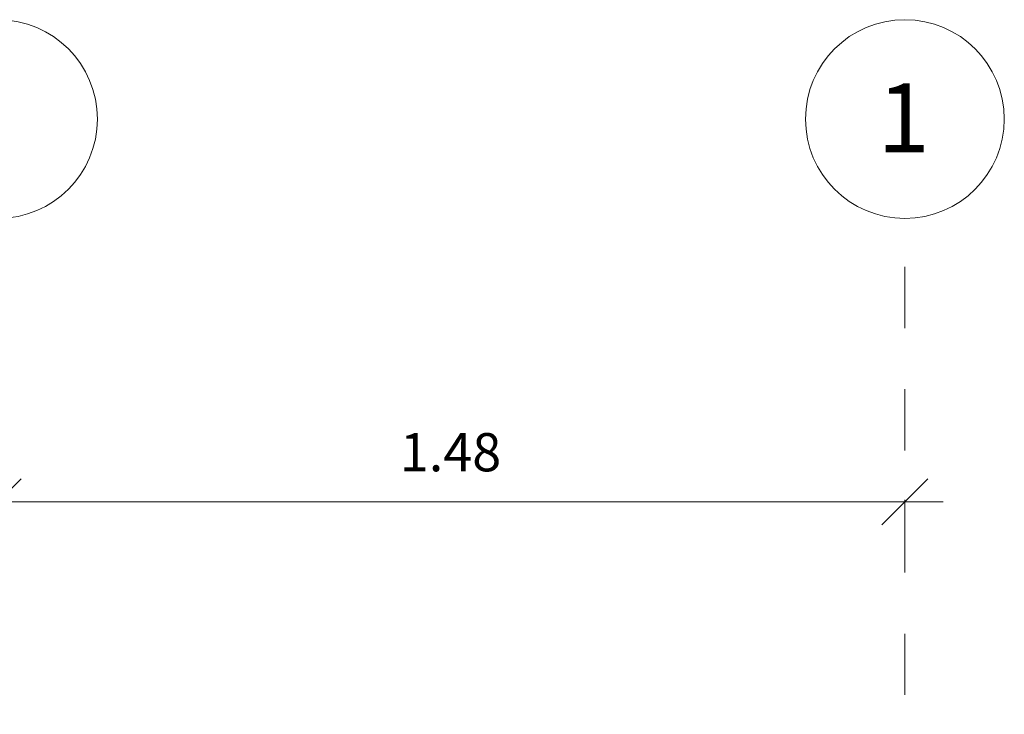
# Model space of a CAD drawing. Units: metres. Extents: x -3.9 to 31.5, y -3.4 to 5.3.
# Drawn here: x 0 to 1.6, y 4.2 to 5.3 of the extents above; entities that cross this region are included whole.
import ezdxf

# ---------------------------------------------------------------- set-up
doc = ezdxf.new("R2010")
doc.units = ezdxf.units.M
doc.linetypes.add('Línea de rejilla', pattern=[0.022225, 0.0127, -0.003175, 0.003175, -0.003175])
for name, color, linetype, lineweight in [('G-COTAS', 181, 'Continuous', 9), ('G-COTAS-25', 181, 'Continuous', 9), ('G-COTAS-GRID', 4, 'Continuous', 9), ('G-EJE', 9, 'Continuous', 9)]:
    doc.layers.add(name, color=color, linetype=linetype, lineweight=lineweight)
doc.styles.add('Arial_1', font='arial.ttf', dxfattribs={"height": 0.1125})
doc.styles.add('Arial_2', font='arial.ttf', dxfattribs={"height": 0.0625})
doc.dimstyles.new('Lineal_-_2_5_mm_Arial_1', dxfattribs={"dimscale": 0.3048, "dimtxt": 0.063766, "dimasz": 0.246063, "dimexe": 0.246063, "dimexo": 0.164042, "dimgap": 0.102526, "dimtad": 1, "dimrnd": 0.01, "dimzin": 0, "dimdsep": 46, "dimtxsty": 'Arial_2', "dimblk1": 'OBLIQUE', "dimblk2": 'OBLIQUE', "dimsah": 1, "dimcen": 0.09, "dimdle": 0.205052, "dimazin": 0, "dimtfac": 1, "dimtdec": 4, "dimtix": 1, "dimtmove": 0, "dimatfit": 3, "dimfxl": 1, "dimtvp": 1, "dimtfill": 1, "dimtolj": 1, "dimtzin": 0, "dimarcsym": 2})

# ---------------------------------------------------------------- blocks, each defined once
blk = doc.blocks.new('Rejilla - M_Extremo inicial de rejilla - Círculo-45800-Corte  A - A')
at = {"layer": 'G-COTAS-GRID'}
blk.add_circle((0, 5.1798), 0.1625, dxfattribs=at)
blk = doc.blocks.new('DIMBLOCK10-Corte  A - A')
at = {"layer": 'G-COTAS-25', "lineweight": 35, "transparency": 16777216}
for p, q in [((-1.4825, 4.5538), (-1.445, 4.5913)), ((0, 4.5538), (0.0375, 4.5913)), ((-1.4825, 4.5538), (-1.52, 4.5163)), ((0, 4.5538), (-0.0375, 4.5163))]:
    blk.add_line(p, q, dxfattribs=at)
at = {"layer": 'G-COTAS-25', "transparency": 16777216}
for p, q in [((-1.4825, 4.5569), (-1.4825, 4.4788)), ((-1.4825, 4.5538), (-1.4825, 4.5569)), ((0, 4.5569), (0, 4.4788)), ((0, 4.5538), (0, 4.5569)), ((-1.545, 4.5538), (0, 4.5538))]:
    blk.add_line(p, q, dxfattribs=at)
at = {"layer": 'G-COTAS-25', "color": 0, "transparency": 16777216, "insert": (-0.8256, 4.6662), "char_height": 0.0625, "width": 0.202482, "attachment_point": 1, "line_spacing_factor": 0.941778, "style": 'Arial_2', "bg_fill": 3, "box_fill_scale": 1.25, "bg_fill_color": 256, "bg_fill_true_color": 13158600, "bg_fill_transparency": 0}
blk.add_mtext('1.48', dxfattribs=at)
blk = doc.blocks.new('_Oblique')
at = {"color": 0, "linetype": 'ByBlock', "lineweight": -2}
blk.add_line((-0.5, -0.5), (0.5, 0.5), dxfattribs=at)
blk = doc.blocks.new('DIMBLOCK11-Corte  A - A')
at = {"layer": 'G-COTAS-25', "lineweight": 35, "transparency": 16777216}
for p, q in [((0, 4.5538), (0.0375, 4.5913)), ((1.4825, 4.5538), (1.52, 4.5913)), ((0, 4.5538), (-0.0375, 4.5163)), ((1.4825, 4.5538), (1.445, 4.5163))]:
    blk.add_line(p, q, dxfattribs=at)
at = {"layer": 'G-COTAS-25', "transparency": 16777216}
for p, q in [((0, 4.5569), (0, 4.4788)), ((0, 4.5538), (0, 4.5569)), ((1.4825, 4.5569), (1.4825, 4.4788)), ((1.4825, 4.5538), (1.4825, 4.5569)), ((0, 4.5538), (1.545, 4.5538))]:
    blk.add_line(p, q, dxfattribs=at)
at = {"layer": 'G-COTAS-25', "color": 0, "transparency": 16777216, "insert": (0.6569, 4.6662), "char_height": 0.0625, "width": 0.202482, "attachment_point": 1, "line_spacing_factor": 0.941778, "style": 'Arial_2', "bg_fill": 3, "box_fill_scale": 1.25, "bg_fill_color": 256, "bg_fill_true_color": 13158600, "bg_fill_transparency": 0}
blk.add_mtext('1.48', dxfattribs=at)

msp = doc.modelspace()

# ---------------------------------------------------------------- linework, layer by layer
at = {"layer": 'G-EJE', "linetype": 'Línea de rejilla'}
msp.add_line((1.4825, -0.162), (1.4825, 5.0173), dxfattribs=at)

# ---------------------------------------------------------------- block references
at = {"layer": 'G-COTAS-GRID'}
for p in [(0, 0), (1.4825, 0)]:
    msp.add_blockref('Rejilla - M_Extremo inicial de rejilla - Círculo-45800-Corte  A - A', p, dxfattribs=at)

# ---------------------------------------------------------------- texts
at = {"layer": 'G-COTAS-GRID', "insert": (1.4378, 5.238), "char_height": 0.1125, "width": 0.106224, "attachment_point": 1, "style": 'Arial_1'}
msp.add_mtext('1', dxfattribs=at)

# ---------------------------------------------------------------- dimensions: what is measured, and where the dimension line sits
at = {"layer": 'G-COTAS'}
dim = msp.add_linear_dim(base=(0, 4.5538), p1=(-1.4825, 4.6069), p2=(0, 4.6069), dimstyle='Lineal_-_2_5_mm_Arial_1', override={"dimpost": '<>', "dimfxl": 1.482501}, dxfattribs=at)
dim.commit()
dim.dimension.update_dxf_attribs({"geometry": 'DIMBLOCK10-Corte  A - A', "text_midpoint": (-0.7413, 4.617)})

# ---------------------------------------------------------------- next in the draw order: dimensions: what is measured, and where the dimension line sits
dim = msp.add_linear_dim(base=(1.4825, 4.5538), p1=(0, 4.6069), p2=(1.4825, 4.6069), dimstyle='Lineal_-_2_5_mm_Arial_1', override={"dimpost": '<>', "dimfxl": 1.482501}, dxfattribs=at)
dim.commit()
dim.dimension.update_dxf_attribs({"geometry": 'DIMBLOCK11-Corte  A - A', "text_midpoint": (0.7412, 4.617)})

doc.saveas('drawing.dxf')
